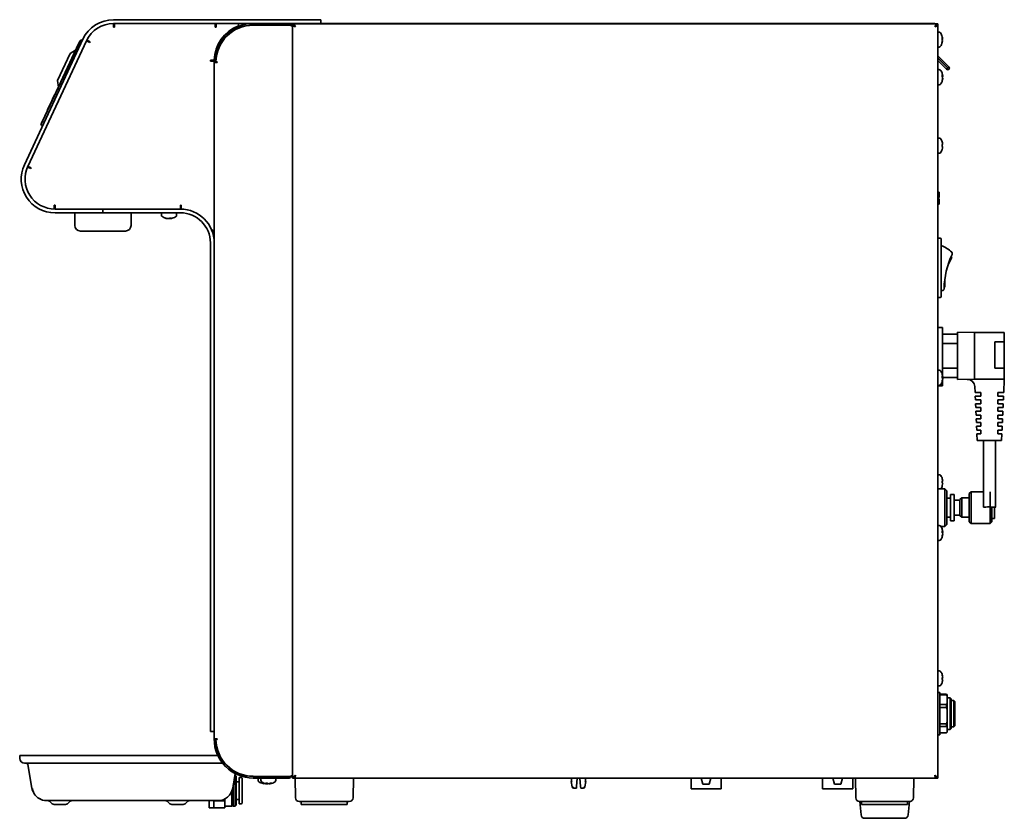
# Model space of a CAD drawing. Units: inches. Extents: x -10.3 to 10.3, y -8.5 to 8.3.
import ezdxf

# ---------------------------------------------------------------- set-up
doc = ezdxf.new("R2010")
doc.units = ezdxf.units.IN
doc.header["$MEASUREMENT"] = 0
doc.layers.add('1_REV_BLOCK_COL_A', color=7, linetype='Continuous')

msp = doc.modelspace()

# ---------------------------------------------------------------- linework, layer by layer
at = {"layer": '1_REV_BLOCK_COL_A', "color": 7, "linetype": 'Continuous', "lineweight": 35}
for p, q in [((-8.345, 8.253), (-4.597, 8.253)), ((-4.597, 8.253), (-4.006, 8.253)), ((-4.006, 8.253), (-4.006, 8.174)), ((-8.345, 8.095), (-8.345, 8.174)), ((-8.345, 8.174), (-5.419, 8.174)), ((-8.345, 8.095), (-8.329, 8.095)), ((-8.329, 8.111), (-8.329, 8.174)), ((-8.329, 8.143), (-8.329, 8.111)), ((-8.329, 8.095), (-8.329, 8.111)), ((-6.215, 8.174), (-6.215, 8.111)), ((-6.215, 8.111), (-6.215, 8.095)), ((-6.215, 8.095), (-6.199, 8.095)), ((-6.199, 8.174), (-6.199, 8.095)), ((-5.726, 8.124), (-5.726, 8.174)), ((-5.419, 8.174), (-4.632, 8.174)), ((-5.419, 8.143), (-4.632, 8.143)), ((-4.632, 8.139), (-5.419, 8.139)), ((-4.632, 8.174), (-4.603, 8.174)), ((-4.632, 8.143), (-4.632, 8.174)), ((-4.628, 8.139), (-4.632, 8.143)), ((-4.632, 8.125), (-4.632, 8.139)), ((-4.597, 8.139), (-4.628, 8.139)), ((-4.628, 8.124), (-4.628, 8.139)), ((-4.603, 8.158), (-4.603, 8.174)), ((-4.603, 8.174), (-4.54, 8.174)), ((-4.596, 8.143), (-4.603, 8.143)), ((-4.597, 8.111), (-4.597, 8.139)), ((-4.597, -7.588), (-4.597, 8.111)), ((-4.596, 8.168), (8.919, 8.168)), ((-4.596, 8.168), (-4.596, 8.136)), ((-4.596, 8.132), (-4.596, -7.643)), ((-4.577, 8.132), (-4.596, 8.132)), ((-4.54, 8.174), (-3.418, 8.174)), ((-3.418, 8.174), (-3.412, 8.174)), ((-3.418, 8.168), (-3.418, 8.174)), ((-3.412, 8.174), (8.834, 8.174)), ((-3.412, 8.168), (-3.412, 8.174)), ((8.9, 8.132), (8.919, 8.132)), ((8.919, 8.168), (8.919, 8.136)), ((8.919, -7.643), (8.919, 8.132)), ((-10.214, 5.214), (-8.987, 7.844)), ((-4.597, 7.994), (-4.596, 7.994)), ((8.945, 7.993), (8.919, 7.993)), ((9.009, 7.843), (9.009, 7.88)), ((9.018, 7.862), (9.009, 7.862)), ((9.018, 7.847), (9.009, 7.847)), ((-10.142, 5.18), (-8.916, 7.81)), ((-9.787, 6.23), (-9.122, 7.658)), ((-9.784, 6.229), (-9.118, 7.656)), ((-9.122, 7.658), (-9.055, 7.8)), ((-9.118, 7.656), (-9.035, 7.834)), ((-9.055, 7.8), (-9.052, 7.799)), ((-9.035, 7.834), (-8.999, 7.818)), ((-8.916, 7.81), (-8.859, 7.784)), ((-8.838, 7.791), (-8.909, 7.825)), ((-8.859, 7.784), (-8.844, 7.777)), ((-8.844, 7.777), (-8.838, 7.791)), ((8.919, 7.678), (8.945, 7.678)), ((9.009, 7.763), (9.009, 7.778)), ((9.016, 7.809), (9.018, 7.809)), ((-9.522, 6.976), (-9.256, 7.547)), ((-9.141, 7.617), (-9.256, 7.547)), ((-4.596, 7.579), (-4.597, 7.579)), ((8.919, 7.496), (9.152, 7.263)), ((9.13, 7.241), (8.919, 7.451)), ((8.928, 7.437), (8.919, 7.429)), ((8.928, 7.437), (9.127, 7.238)), ((-6.317, 7.402), (-6.317, 7.387)), ((-6.238, 7.402), (-6.317, 7.402)), ((-6.317, 7.387), (-6.301, 7.387)), ((-6.301, 7.387), (-6.238, 7.387)), ((-6.238, 7.387), (-6.238, 7.355)), ((-6.207, 7.355), (-6.238, 7.355)), ((-6.238, -6.818), (-6.238, 7.355)), ((-6.207, 7.355), (-6.175, 7.355)), ((-6.203, 7.367), (-6.173, 7.367)), ((-6.175, 7.355), (-6.173, 7.355)), ((8.919, 7.401), (9.104, 7.216)), ((9.127, 7.238), (9.104, 7.216)), ((9.13, 7.241), (9.152, 7.263)), ((8.95, 7.206), (8.919, 7.206)), ((9.013, 7.048), (9.013, 7.087)), ((9.022, 7.073), (9.013, 7.073)), ((9.022, 7.062), (9.013, 7.062)), ((9.022, 7.058), (9.02, 7.058)), ((9.021, 7.023), (9.022, 7.023)), ((9.022, 7.021), (9.022, 7.021)), ((-9.522, 6.976), (-9.502, 6.842)), ((8.919, 6.891), (8.95, 6.891)), ((9.013, 6.975), (9.013, 6.987)), ((-9.641, 6.553), (-9.616, 6.606)), ((-9.616, 6.606), (-9.589, 6.666)), ((-9.616, 6.606), (-9.613, 6.604)), ((-9.589, 6.666), (-9.582, 6.68)), ((-9.589, 6.666), (-9.585, 6.664)), ((-9.582, 6.68), (-9.58, 6.684)), ((-9.582, 6.68), (-9.578, 6.678)), ((-9.58, 6.684), (-9.576, 6.683)), ((-9.727, 6.369), (-9.699, 6.429)), ((-9.699, 6.429), (-9.674, 6.482)), ((-9.699, 6.429), (-9.695, 6.427)), ((-9.674, 6.482), (-9.641, 6.553)), ((-9.674, 6.482), (-9.671, 6.48)), ((-9.641, 6.553), (-9.637, 6.552)), ((-9.867, 6.05), (-9.784, 6.229)), ((-9.854, 6.088), (-9.787, 6.23)), ((-9.735, 6.351), (-9.733, 6.355)), ((-9.735, 6.351), (-9.732, 6.349)), ((-9.733, 6.355), (-9.727, 6.369)), ((-9.733, 6.355), (-9.73, 6.354)), ((-9.727, 6.369), (-9.723, 6.368)), ((-9.831, 6.034), (-9.867, 6.05)), ((-9.854, 6.088), (-9.85, 6.086)), ((8.962, 5.771), (8.919, 5.771)), ((9.01, 5.692), (9.011, 5.692)), ((9.02, 5.634), (9.01, 5.634)), ((9.01, 5.594), (9.02, 5.594)), ((9.02, 5.648), (9.02, 5.634)), ((9.02, 5.594), (9.02, 5.58)), ((8.919, 5.456), (8.962, 5.456)), ((9.01, 5.536), (9.011, 5.535)), ((-10.149, 5.166), (-10.077, 5.133)), ((-10.085, 5.154), (-10.142, 5.18)), ((-10.071, 5.147), (-10.085, 5.154)), ((-10.077, 5.133), (-10.071, 5.147)), ((8.949, 4.637), (8.919, 4.637)), ((8.919, 4.539), (8.949, 4.539)), ((8.949, 4.539), (8.949, 4.637)), ((8.949, 4.539), (8.949, 4.527)), ((-9.587, 4.363), (-9.587, 4.285)), ((-9.571, 4.363), (-9.587, 4.363)), ((-9.571, 4.347), (-9.571, 4.363)), ((-9.571, 4.284), (-9.571, 4.347)), ((-6.947, 4.363), (-6.947, 4.347)), ((-6.931, 4.363), (-6.947, 4.363)), ((-6.947, 4.347), (-6.947, 4.284)), ((-6.931, 4.284), (-6.931, 4.363)), ((8.919, 4.527), (8.949, 4.527)), ((8.919, 4.5), (8.949, 4.5)), ((8.919, 4.488), (8.949, 4.488)), ((8.919, 4.389), (8.949, 4.389)), ((8.949, 4.5), (8.949, 4.488)), ((8.949, 4.389), (8.949, 4.488)), ((-8.628, 4.284), (-9.571, 4.284)), ((-8.628, 4.206), (-9.571, 4.206)), ((-9.16, 4.206), (-9.16, 3.942)), ((-8.628, 4.284), (-8.569, 4.284)), ((-8.569, 4.206), (-8.628, 4.206)), ((-8.569, 4.284), (-8.51, 4.284)), ((-8.569, 4.206), (-8.569, 4.284)), ((-8.569, 4.284), (-8.569, 4.206)), ((-8.51, 4.206), (-8.569, 4.206)), ((-6.947, 4.284), (-8.51, 4.284)), ((-6.947, 4.206), (-8.51, 4.206)), ((-7.978, 3.942), (-7.978, 4.206)), ((-7.341, 4.206), (-7.341, 4.145)), ((-7.026, 4.145), (-7.026, 4.206)), ((-7.223, 4.087), (-7.222, 4.087)), ((-7.222, 4.087), (-7.213, 4.087)), ((-7.192, 4.087), (-7.209, 4.087)), ((-7.175, 4.087), (-7.157, 4.087)), ((-7.144, 4.087), (-7.153, 4.087)), ((-8.097, 3.824), (-9.041, 3.824)), ((-6.279, 3.82), (-6.301, 3.868)), ((-6.256, 3.82), (-6.279, 3.82)), ((-6.238, 3.82), (-6.256, 3.82)), ((-6.317, -6.07), (-6.317, 3.576)), ((8.919, 3.673), (8.972, 3.673)), ((8.992, 3.634), (8.992, 3.653)), ((8.992, 3.634), (8.992, 2.472)), ((9.133, 3.12), (9.134, 3.119)), ((9.134, 3.119), (9.212, 3.279)), ((9.212, 3.279), (9.195, 3.286)), ((9.065, 2.787), (9.065, 2.807)), ((9.065, 2.807), (9.065, 2.807)), ((9.065, 2.787), (9.065, 2.669)), ((9.052, 2.649), (9.065, 2.649)), ((9.065, 2.669), (9.065, 2.649)), ((8.972, 2.433), (8.919, 2.433)), ((8.992, 2.452), (8.992, 2.472)), ((9.02, 1.803), (8.919, 1.803)), ((9.02, 1.803), (9.02, 0.791)), ((9.02, 1.665), (9.334, 1.665)), ((9.334, 0.714), (9.334, 1.704)), ((9.334, 1.704), (9.689, 1.701)), ((9.689, 1.701), (10.312, 1.701)), ((9.689, 1.701), (9.689, 0.717)), ((10.312, 1.701), (10.312, 1.504)), ((9.02, 1.468), (9.334, 1.468)), ((10.115, 0.953), (10.115, 1.504)), ((10.115, 1.504), (10.312, 1.504)), ((10.312, 0.953), (10.312, 1.504)), ((8.95, 0.906), (8.919, 0.906)), ((9.02, 0.95), (9.334, 0.95)), ((10.115, 0.953), (10.312, 0.953)), ((10.312, 0.953), (10.312, 0.717)), ((9.013, 0.821), (9.013, 0.821)), ((9.013, 0.74), (9.013, 0.78)), ((9.022, 0.772), (9.013, 0.772)), ((9.022, 0.766), (9.013, 0.766)), ((9.013, 0.676), (9.013, 0.683)), ((9.02, 0.763), (9.02, 0.735)), ((9.02, 0.753), (9.334, 0.753)), ((9.02, 0.706), (9.02, 0.582)), ((9.021, 0.722), (9.022, 0.722)), ((9.334, 0.714), (9.689, 0.717)), ((9.689, 0.717), (10.312, 0.717)), ((10.312, 0.717), (10.3, 0.441)), ((8.919, 0.591), (8.95, 0.591)), ((9.02, 0.582), (8.919, 0.582)), ((9.695, 0.565), (9.701, 0.441)), ((9.701, 0.441), (9.823, 0.441)), ((9.823, 0.441), (9.823, 0.363)), ((10.175, 0.363), (10.175, 0.441)), ((10.175, 0.441), (10.3, 0.441)), ((9.704, 0.363), (9.708, 0.284)), ((9.823, 0.363), (9.704, 0.363)), ((9.708, 0.284), (9.823, 0.284)), ((9.823, 0.284), (9.823, 0.205)), ((10.297, 0.363), (10.175, 0.363)), ((10.175, 0.205), (10.175, 0.284)), ((10.175, 0.284), (10.293, 0.284)), ((10.297, 0.363), (10.293, 0.284)), ((9.711, 0.205), (9.715, 0.127)), ((9.823, 0.205), (9.711, 0.205)), ((9.715, 0.127), (9.823, 0.127)), ((9.718, 0.048), (9.721, -0.031)), ((9.823, 0.048), (9.718, 0.048)), ((9.823, 0.127), (9.823, 0.048)), ((10.29, 0.205), (10.175, 0.205)), ((10.175, 0.048), (10.175, 0.127)), ((10.175, 0.127), (10.287, 0.127)), ((10.283, 0.048), (10.175, 0.048)), ((10.283, 0.048), (10.28, -0.031)), ((10.29, 0.205), (10.287, 0.127)), ((9.721, -0.031), (9.823, -0.031)), ((9.725, -0.11), (9.728, -0.188)), ((9.823, -0.11), (9.725, -0.11)), ((9.728, -0.188), (9.823, -0.188)), ((9.823, -0.031), (9.823, -0.11)), ((9.823, -0.188), (9.823, -0.267)), ((10.175, -0.11), (10.175, -0.031)), ((10.175, -0.031), (10.28, -0.031)), ((10.276, -0.11), (10.175, -0.11)), ((10.175, -0.267), (10.175, -0.188)), ((10.175, -0.188), (10.273, -0.188)), ((10.276, -0.11), (10.273, -0.188)), ((9.732, -0.267), (9.735, -0.346)), ((9.823, -0.267), (9.732, -0.267)), ((9.735, -0.346), (9.823, -0.346)), ((9.823, -0.346), (9.823, -0.425)), ((10.269, -0.267), (10.175, -0.267)), ((10.175, -0.425), (10.175, -0.346)), ((10.175, -0.346), (10.266, -0.346)), ((10.269, -0.267), (10.266, -0.346)), ((9.823, -0.425), (9.739, -0.425)), ((9.739, -0.425), (9.745, -0.562)), ((9.745, -0.562), (10.256, -0.562)), ((9.875, -0.562), (9.875, -1.963)), ((10.127, -1.963), (10.127, -0.562)), ((10.262, -0.425), (10.175, -0.425)), ((10.262, -0.425), (10.256, -0.562)), ((8.95, -1.283), (8.919, -1.283)), ((9.013, -1.368), (9.013, -1.368)), ((9.013, -1.449), (9.013, -1.409)), ((9.022, -1.417), (9.013, -1.417)), ((9.022, -1.423), (9.013, -1.423)), ((9.067, -1.578), (8.919, -1.578)), ((9.013, -1.513), (9.013, -1.506)), ((9.067, -1.578), (9.067, -2.365)), ((9.106, -1.617), (9.067, -1.578)), ((9.106, -2.326), (9.106, -1.617)), ((9.618, -1.637), (9.579, -1.672)), ((9.618, -2.306), (9.618, -1.637)), ((9.875, -1.637), (9.618, -1.637)), ((10.016, -1.637), (10.016, -2.306)), ((9.185, -1.775), (9.106, -1.775)), ((9.185, -2.247), (9.185, -1.696)), ((9.264, -1.696), (9.185, -1.696)), ((9.264, -2.247), (9.264, -1.696)), ((9.382, -1.814), (9.264, -1.814)), ((9.421, -1.769), (9.382, -1.804)), ((9.382, -1.804), (9.382, -2.139)), ((9.421, -2.174), (9.421, -1.769)), ((9.579, -1.769), (9.421, -1.769)), ((9.579, -1.672), (9.579, -2.271)), ((10.051, -2.267), (10.051, -1.972)), ((10.11, -1.972), (10.11, -2.2)), ((9.106, -2.168), (9.185, -2.168)), ((9.185, -2.247), (9.264, -2.247)), ((9.264, -2.129), (9.382, -2.129)), ((9.382, -2.139), (9.421, -2.174)), ((9.421, -2.174), (9.579, -2.174)), ((10.016, -2.306), (10.051, -2.267)), ((10.051, -2.2), (10.11, -2.2)), ((8.95, -2.346), (8.919, -2.346)), ((8.983, -2.365), (9.067, -2.365)), ((9.013, -2.503), (9.013, -2.464)), ((9.067, -2.365), (9.106, -2.326)), ((9.579, -2.271), (9.618, -2.306)), ((9.618, -2.306), (10.016, -2.306)), ((8.919, -2.661), (8.95, -2.661)), ((9.022, -2.478), (9.013, -2.478)), ((9.022, -2.489), (9.013, -2.489)), ((9.013, -2.576), (9.013, -2.564)), ((9.021, -2.528), (9.022, -2.528)), ((8.95, -5.393), (8.919, -5.393)), ((9.013, -5.478), (9.013, -5.481)), ((9.013, -5.571), (9.013, -5.53)), ((9.013, -5.53), (9.022, -5.53)), ((9.022, -5.54), (9.013, -5.54)), ((8.919, -5.708), (8.95, -5.708)), ((9.022, -5.571), (9.013, -5.571)), ((9.013, -5.62), (9.013, -5.623)), ((8.96, -5.843), (8.919, -5.843)), ((8.96, -5.843), (8.96, -6.733)), ((8.96, -5.883), (9.098, -5.883)), ((9.098, -5.891), (8.96, -5.891)), ((9.098, -5.883), (9.118, -5.899)), ((9.098, -5.891), (9.098, -5.883)), ((9.118, -5.915), (9.098, -5.891)), ((9.118, -5.899), (9.118, -5.915)), ((9.118, -6.074), (9.118, -5.915)), ((9.177, -5.957), (9.118, -5.957)), ((9.177, -5.957), (9.177, -6.618)), ((9.197, -5.977), (9.177, -5.957)), ((9.197, -6.599), (9.197, -5.977)), ((-6.317, -6.661), (-6.317, -6.07)), ((8.96, -6.097), (9.098, -6.097)), ((9.098, -6.16), (8.96, -6.16)), ((9.098, -6.097), (9.118, -6.074)), ((9.098, -6.16), (9.098, -6.097)), ((9.118, -6.199), (9.098, -6.16)), ((9.118, -6.074), (9.118, -6.199)), ((9.256, -6.012), (9.197, -6.012)), ((9.256, -6.012), (9.256, -6.563)), ((9.275, -6.032), (9.256, -6.012)), ((9.275, -6.544), (9.275, -6.032)), ((9.118, -6.463), (9.118, -6.199)), ((8.96, -6.502), (9.098, -6.502)), ((9.098, -6.556), (8.96, -6.556)), ((9.098, -6.502), (9.118, -6.463)), ((9.098, -6.556), (9.098, -6.502)), ((9.118, -6.572), (9.098, -6.556)), ((9.118, -6.463), (9.118, -6.572)), ((9.118, -6.676), (9.118, -6.572)), ((9.177, -6.618), (9.197, -6.599)), ((9.197, -6.563), (9.256, -6.563)), ((9.256, -6.563), (9.275, -6.544)), ((-6.238, -6.661), (-6.317, -6.661)), ((8.919, -6.733), (8.96, -6.733)), ((8.96, -6.692), (9.098, -6.692)), ((9.098, -6.692), (9.118, -6.676)), ((9.118, -6.618), (9.177, -6.618)), ((-6.238, -6.818), (-6.207, -6.818)), ((-6.175, -6.818), (-6.207, -6.818)), ((-6.173, -6.83), (-6.203, -6.83)), ((-6.173, -6.818), (-6.175, -6.818)), ((-4.596, -6.936), (-4.597, -6.936)), ((-10.312, -7.166), (-9.762, -7.166)), ((-10.312, -7.166), (-10.31, -7.229)), ((-9.762, -7.166), (-6.161, -7.166)), ((-6.126, -7.166), (-6.121, -7.166)), ((-9.762, -7.323), (-10.212, -7.323)), ((-10.057, -7.851), (-10.144, -7.356)), ((-6.064, -7.323), (-9.762, -7.323)), ((-6.018, -7.323), (-6.023, -7.323)), ((-5.797, -7.545), (-5.851, -7.851)), ((-5.799, -7.579), (-5.803, -7.579)), ((-5.799, -7.579), (-5.799, -8.227)), ((-5.775, -7.603), (-5.799, -7.579)), ((-5.79, -7.508), (-5.791, -7.512)), ((-5.775, -7.603), (-5.775, -8.203)), ((-5.716, -7.629), (-5.716, -8.177)), ((-5.665, -7.629), (-5.716, -7.629)), ((-5.419, -7.602), (-4.632, -7.602)), ((-4.699, -7.605), (-5.419, -7.605)), ((-5.169, -7.602), (-5.165, -7.604)), ((-5.165, -7.603), (-5.165, -7.605)), ((-4.667, -7.605), (-4.699, -7.605)), ((-4.699, -7.637), (-4.699, -7.605)), ((-4.632, -7.602), (-4.632, -7.588)), ((-4.597, -7.588), (-4.632, -7.588)), ((-4.596, -7.566), (-4.597, -7.566)), ((-4.561, -7.624), (-4.561, -7.643)), ((8.884, -7.643), (8.884, -7.624)), ((-5.838, -7.782), (-5.838, -8.227)), ((-5.716, -7.718), (-5.775, -7.718)), ((-5.655, -7.639), (-5.655, -8.167)), ((-4.699, -7.637), (-5.419, -7.637)), ((-5.32, -7.637), (-5.32, -7.685)), ((-5.261, -7.637), (-5.261, -7.685)), ((-5.235, -7.748), (-5.218, -7.748)), ((-5.19, -7.757), (-5.19, -7.755)), ((-5.159, -7.748), (-5.125, -7.748)), ((-5.152, -7.757), (-5.152, -7.754)), ((-5.136, -7.757), (-5.136, -7.757)), ((-5.132, -7.748), (-5.132, -7.757)), ((-5.128, -7.757), (-5.128, -7.757)), ((-5.12, -7.757), (-5.12, -7.756)), ((-5.076, -7.757), (-5.076, -7.754)), ((-5.056, -7.748), (-5.034, -7.748)), ((-4.947, -7.685), (-4.947, -7.637)), ((-4.667, -7.637), (-4.699, -7.637)), ((-4.596, -7.643), (-4.565, -7.643)), ((8.884, -7.643), (-4.561, -7.643)), ((-4.542, -7.643), (-4.535, -8.053)), ((-3.33, -8.053), (-3.323, -7.643)), ((1.246, -7.707), (1.239, -7.71)), ((1.239, -7.71), (1.239, -7.71)), ((1.262, -7.821), (1.239, -7.71)), ((1.246, -7.707), (1.249, -7.643)), ((1.262, -7.821), (1.263, -7.824)), ((1.349, -7.852), (1.352, -7.818)), ((1.365, -7.643), (1.352, -7.818)), ((1.423, -7.643), (1.436, -7.818)), ((1.439, -7.852), (1.436, -7.818)), ((1.525, -7.824), (1.526, -7.821)), ((1.549, -7.71), (1.526, -7.821)), ((1.539, -7.643), (1.541, -7.707)), ((1.549, -7.71), (1.541, -7.707)), ((1.549, -7.71), (1.549, -7.71)), ((3.75, -7.643), (3.75, -7.867)), ((3.998, -7.766), (3.965, -7.643)), ((3.998, -7.766), (4.132, -7.766)), ((4.132, -7.766), (4.165, -7.643)), ((4.38, -7.867), (4.38, -7.643)), ((6.506, -7.643), (6.506, -7.867)), ((6.754, -7.766), (6.721, -7.643)), ((6.754, -7.766), (6.888, -7.766)), ((6.888, -7.766), (6.921, -7.643)), ((7.136, -7.867), (7.136, -7.643)), ((7.196, -7.643), (7.203, -8.053)), ((8.407, -8.053), (8.414, -7.643)), ((8.919, -7.643), (8.888, -7.643)), ((-5.866, -7.893), (-5.866, -8.227)), ((1.349, -7.852), (1.297, -7.852)), ((1.491, -7.852), (1.439, -7.852)), ((3.75, -7.867), (4.38, -7.867)), ((6.506, -7.867), (7.136, -7.867)), ((-9.865, -8.086), (-9.851, -8.093)), ((-9.669, -8.111), (-9.746, -8.111)), ((-6.161, -8.111), (-9.669, -8.111)), ((-9.35, -8.19), (-9.592, -8.19)), ((-6.886, -8.19), (-7.128, -8.19)), ((-6.342, -8.111), (-6.342, -8.262)), ((-6.248, -8.115), (-6.248, -8.26)), ((-6.012, -8.115), (-6.248, -8.115)), ((-6.012, -8.068), (-6.012, -8.115)), ((-6.012, -8.115), (-6.012, -8.26)), ((-6.012, -8.227), (-5.866, -8.227)), ((-5.866, -8.219), (-5.838, -8.219)), ((-5.838, -8.227), (-5.799, -8.227)), ((-5.799, -8.227), (-5.775, -8.203)), ((-5.775, -8.088), (-5.716, -8.088)), ((-5.716, -8.177), (-5.665, -8.177)), ((-4.456, -8.131), (-3.409, -8.131)), ((-4.415, -8.131), (-4.415, -8.19)), ((-4.415, -8.19), (-3.451, -8.19)), ((-3.451, -8.19), (-3.451, -8.131)), ((7.281, -8.131), (8.329, -8.131)), ((7.284, -8.131), (7.313, -8.411)), ((7.323, -8.131), (7.323, -8.19)), ((7.323, -8.19), (8.287, -8.19)), ((8.287, -8.19), (8.287, -8.131)), ((8.297, -8.411), (8.326, -8.131)), ((-6.342, -8.262), (-6.012, -8.262)), ((-6.012, -8.26), (-6.248, -8.26)), ((-6.012, -8.26), (-6.012, -8.262)), ((8.219, -8.481), (7.391, -8.481))]:
    msp.add_line(p, q, dxfattribs=at)
for centre, radius, start, end in [((-8.345, 7.544), 0.709, 90, 155), ((-8.345, 7.544), 0.63, 90, 155), ((-5.419, 7.355), 0.819, 90, 180), ((-5.451, 7.387), 0.787, 110.4873, 178.854), ((-5.419, 7.355), 0.787, 90, 180), ((-5.419, 7.355), 0.783, 90, 179.1362), ((-5.187, 8.131), 0.0118, 41.8103, 90), ((-4.864, 8.131), 0.0118, 90, 138.1897), ((-4.632, 8.139), 0.0354, 0, 90), ((8.834, 8.111), 0.063, 64.9368, 90), ((8.945, 7.955), 0.0384, 33.1964, 90), ((8.763, 7.835), 0.256, 12.3259, 33.1964), ((8.945, 7.716), 0.0384, 270, 326.8036), ((8.763, 7.835), 0.256, 326.8036, 347.6741), ((-5.404, 7.355), 0.77, 179.1207, 180), ((9.128, 7.239), 0.0335, 225, 45), ((8.95, 7.167), 0.0384, 33.1964, 90), ((8.768, 7.048), 0.256, 16.2592, 33.1964), ((8.768, 7.048), 0.256, 10.8436, 16.2592), ((8.95, 6.929), 0.0384, 270, 326.8036), ((8.768, 7.048), 0.256, 326.8036, 343.7408), ((8.768, 7.048), 0.256, 343.7408, 349.1564), ((8.962, 5.757), 0.0142, 36.3584, 90), ((8.768, 5.614), 0.256, 17.8626, 36.3584), ((8.768, 5.614), 0.255, 7.6968, 17.8351), ((8.729, 5.614), 0.283, 355.8846, 4.1154), ((8.768, 5.614), 0.255, 342.1649, 352.3032), ((8.962, 5.471), 0.0142, 270, 323.6416), ((8.768, 5.614), 0.256, 323.6416, 342.1374), ((-9.571, 4.914), 0.709, 155, 270), ((-9.571, 4.914), 0.63, 155, 270), ((-7.326, 4.145), 0.0142, 180, 233.6416), ((-7.183, 4.339), 0.256, 233.6416, 255.4607), ((-7.183, 4.339), 0.256, 284.5393, 306.3584), ((-7.04, 4.145), 0.0142, 306.3584, 0), ((-6.947, 3.576), 0.709, 0, 90), ((-6.947, 3.576), 0.63, 0, 90), ((-9.041, 3.942), 0.118, 180, 270), ((-8.097, 3.942), 0.118, 270, 0), ((-7.183, 4.339), 0.256, 255.4607, 261.0688), ((33.205, 3.058), 40.393, 178.5278, 178.5414), ((-22.596, 2.898), 15.485, 4.4014, 4.4383), ((-53.305, 2.905), 46.167, 1.4665, 1.4788), ((-7.183, 4.339), 0.256, 278.9312, 284.5393), ((-6.567, 3.575), 0.396, 38.2805, 47.8026), ((8.972, 3.653), 0.0197, 0, 90), ((8.768, 3.413), 0.256, 22.6705, 28.7266), ((8.849, 3.045), 0.492, 42.679, 73.0748), ((10.823, 2.586), 1.772, 154.9834, 178.9882), ((9.182, 3.352), 0.0394, 334.9834, 42.679), ((8.866, 3.046), 0.492, 284.8088, 288.7784), ((9.012, 2.618), 0.0394, 288.7784, 358.9882), ((8.972, 2.452), 0.0197, 270, 0), ((8.95, 0.868), 0.0384, 33.1964, 90), ((8.768, 0.749), 0.256, 16.4791, 33.1964), ((8.768, 0.749), 0.256, 326.8036, 343.5209), ((9.538, 0.558), 0.157, 2.5, 90.5), ((8.95, 0.63), 0.0384, 270, 326.8036), ((8.95, -1.321), 0.0384, 33.1964, 90), ((8.768, -1.44), 0.256, 16.4791, 33.1964), ((8.768, -1.44), 0.256, 326.8036, 343.5209), ((8.95, -2.384), 0.0384, 33.1964, 90), ((8.768, -2.503), 0.256, 16.2592, 33.1964), ((8.95, -2.622), 0.0384, 270, 326.8036), ((8.768, -2.503), 0.256, 326.8036, 343.7408), ((8.95, -5.431), 0.0384, 33.1964, 90), ((8.768, -5.55), 0.256, 16.4791, 33.1964), ((8.768, -5.55), 0.256, 11.6362, 16.4791), ((8.768, -5.55), 0.255, 4.5587, 15.8568), ((8.95, -5.669), 0.0384, 270, 326.8036), ((8.768, -5.55), 0.256, 326.8036, 343.5209), ((8.768, -5.55), 0.255, 344.1432, 355.4413), ((8.768, -5.55), 0.256, 343.5209, 348.3638), ((-5.419, -6.818), 0.819, 180, 270), ((-5.419, -6.818), 0.787, 180, 270), ((-5.419, -6.818), 0.783, 180.8638, 270), ((-5.404, -6.818), 0.77, 180, 180.8793), ((-10.212, -7.225), 0.0984, 182, 270), ((-10.182, -7.363), 0.0394, 10, 90), ((-5.665, -7.639), 0.00984, 0, 90), ((-4.667, -7.602), 0.00394, 270, 0), ((-4.667, -7.602), 0.0354, 270, 0), ((-5.282, -7.685), 0.0384, 180, 236.8036), ((-5.163, -7.503), 0.256, 236.8036, 258.7891), ((-5.223, -7.685), 0.0384, 180, 236.8036), ((-5.104, -7.503), 0.256, 236.8036, 261.5881), ((-5.104, -7.503), 0.256, 278.4119, 303.1964), ((-4.985, -7.685), 0.0384, 303.1964, 0), ((1.297, -7.817), 0.035, 192, 270), ((1.491, -7.817), 0.035, 270, 348), ((1.427, -7.559), 0.187, 302.3418, 307.7987), ((1.443, -7.531), 0.209, 295.1916, 300.5224), ((-9.746, -7.796), 0.315, 190, 201.9398), ((-9.763, -7.817), 0.287, 188.5481, 249.3035), ((-6.161, -7.796), 0.315, 270, 350), ((-9.746, -7.796), 0.315, 237.0615, 270), ((-9.728, -8.19), 0.0787, 30, 90), ((-9.592, -8.111), 0.0787, 210, 270), ((-9.35, -8.111), 0.0787, 270, 330), ((-9.213, -8.19), 0.0787, 90, 150), ((-7.264, -8.19), 0.0787, 30, 90), ((-7.128, -8.111), 0.0787, 210, 270), ((-6.886, -8.111), 0.0787, 270, 330), ((-6.75, -8.19), 0.0787, 90, 150), ((-5.665, -8.167), 0.00984, 270, 0), ((-4.456, -8.052), 0.0787, 181, 270), ((-3.409, -8.052), 0.0787, 270, 359), ((7.281, -8.052), 0.0787, 181, 270), ((8.329, -8.052), 0.0787, 270, 359), ((7.391, -8.403), 0.0787, 186, 270), ((8.219, -8.403), 0.0787, 270, 354)]:
    msp.add_arc(centre, radius, start, end, dxfattribs=at)
for centre, major_axis, ratio, start_param, end_param in [((8.763, 7.854), (0.255, 0), 0.371154, 0.079565, 0.276753), ((8.763, 7.817), (0.255, 0), 0.371154, 0.079565, 0.276753), ((8.763, 7.843), (0.255, 0), 0.928571, 0.079565, 0.200183), ((8.763, 7.854), (0.255, 0), 0.371154, -0.200183, -0.079565), ((8.763, 7.828), (0.255, 0), 0.928571, 0.079565, 0.14351), ((8.763, 7.843), (0.255, 0), 0.928571, 6.006432, 6.203621), ((8.763, 7.828), (0.255, 0), 0.928571, 6.006432, 6.203621), ((8.768, 7.054), (0.255, 0), 0.959125, 0.079565, 0.276753), ((8.768, 7.068), (0.255, 0), 0.282984, 0.079565, 0.276753), ((8.768, 7.068), (0.255, 0), 0.282984, 6.006432, 6.203621), ((8.768, 7.029), (0.255, 0), 0.282984, 0.079565, 0.276753), ((8.768, 7.054), (0.255, 0), 0.959125, 6.006432, 6.203621), ((8.768, 7.042), (0.255, 0), 0.959125, 6.006432, 6.203621), ((8.768, 7.03), (0.255, 0), 0.421154, 0.079565, 0.21223), ((8.768, 7.04), (0.255, 0), 0.906989, 6.070955, 6.203621), ((8.768, 7.066), (0.255, 0), 0.421154, -0.172015, -0.079565), ((8.768, 7.042), (0.255, 0), 0.959125, 0.079565, 0.13391), ((-7.19, 4.339), (0, -0.255), 0.948891, 5.971904, 6.148851), ((-7.151, 4.322), (-0.118, -0.224), 0.282445, 0.067106, 0.227557), ((-7.177, 4.339), (0, -0.255), 0.948891, 5.971904, 6.148851), ((-7.195, 4.339), (0, -0.255), 0.828287, 6.121216, 6.148851), ((-7.202, 4.339), (0, -0.255), 0.315604, 0.134334, 0.311282), ((-7.164, 4.339), (0, -0.255), 0.315604, -0.2413, -0.134334), ((-7.2, 4.339), (0, -0.255), 0.560305, 0.134334, 0.16197), ((-7.194, 4.322), (0.214, -0.135), 0.849195, 5.272725, 5.433176), ((-7.164, 4.339), (0, -0.255), 0.315604, 0.134334, 0.311282), ((-7.177, 4.339), (0, -0.255), 0.948891, 0.134334, 0.2413), ((8.768, 0.752), (0.255, 0), 0.987351, 0.079565, 0.276753), ((8.768, 0.769), (0.255, 0), 0.158553, 0.079565, 0.276753), ((8.768, 0.769), (0.255, 0), 0.158553, -0.276753, -0.079565), ((8.768, 0.729), (0.255, 0), 0.158553, 0.079565, 0.276753), ((8.768, 0.752), (0.255, 0), 0.987351, 6.006432, 6.203621), ((8.768, 0.746), (0.255, 0), 0.987351, 6.006432, 6.203621), ((8.768, 0.731), (0.255, 0), 0.429957, 0.079565, 0.167683), ((8.768, 0.74), (0.255, 0), 0.902849, 6.115502, 6.203621), ((8.768, -1.437), (0.255, 0), 0.987351, 0.079565, 0.276753), ((8.768, -1.42), (0.255, 0), 0.158553, 0.079565, 0.276753), ((8.768, -1.42), (0.255, 0), 0.158553, -0.276753, -0.079565), ((8.768, -1.46), (0.255, 0), 0.158553, 0.079565, 0.276753), ((8.768, -1.437), (0.255, 0), 0.987351, 6.006432, 6.203621), ((10.001, -1.963), (-0.126, 0), 0.043661, 2.624113, 6.283185), ((8.768, -2.497), (0.255, 0), 0.959125, 0.079565, 0.276753), ((8.768, -2.484), (0.255, 0), 0.282984, 0.079565, 0.276753), ((8.768, -2.484), (0.255, 0), 0.282984, 6.006432, 6.203621), ((8.768, -2.523), (0.255, 0), 0.282984, 0.079565, 0.276753), ((8.768, -2.497), (0.255, 0), 0.959125, 6.006432, 6.203621), ((8.768, -2.509), (0.255, 0), 0.959125, 6.006432, 6.203621), ((8.768, -2.509), (0.255, 0), 0.959125, 0.079565, 0.12672), ((8.768, -5.569), (0.255, 0), 0.39282, 0.079565, 0.276753), ((8.768, -5.532), (0.255, 0), 0.39282, -0.18716, -0.079565), ((8.768, -5.558), (0.255, 0), 0.919615, 6.006432, 6.096026), ((-5.163, -7.596), (-0.0827, -0.0076), 0.201141, 6.182752, 6.283185), ((-5.163, -7.596), (-0.0827, -0.0076), 0.201141, 0, 0.138901), ((-5.162, -7.609), (-0.0608, -0.0056), 0.201141, -0.898063, -0.700107), ((-5.104, -7.596), (0.0825, -0.0101), 0.185158, 0.015753, 0.255087), ((-5.171, -7.503), (0, -0.255), 0.913195, 6.006432, 6.203621), ((-5.154, -7.503), (0, -0.255), 0.913195, 6.006432, 6.203621), ((-5.181, -7.503), (0, -0.255), 0.407523, 0.079565, 0.206046), ((-5.144, -7.503), (0, -0.255), 0.407523, -0.179059, -0.079565), ((-5.121, -7.503), (0, -0.255), 0.541606, 6.006432, 6.203621), ((-5.171, -7.503), (0, -0.255), 0.913195, 0.079565, 0.125553), ((-5.115, -7.503), (0, -0.255), 0.840632, 6.159508, 6.203621), ((-5.154, -7.503), (0, -0.255), 0.913195, 0.079565, 0.137814), ((-5.093, -7.503), (0, -0.255), 0.840632, 6.10027, 6.203621), ((-5.144, -7.503), (0, -0.255), 0.407523, 0.11766, 0.161537), ((-5.1, -7.503), (0, -0.255), 0.978392, 6.153741, 6.203621), ((-5.124, -7.503), (0, -0.255), 0.206757, -0.107468, -0.079565), ((-5.087, -7.503), (0, -0.255), 0.541606, 6.006432, 6.203621), ((-5.124, -7.503), (0, -0.255), 0.206757, 0.079565, 0.115602), ((-5.115, -7.503), (0, -0.255), 0.840632, 0.079565, 0.276753), ((-5.108, -7.503), (0, -0.255), 0.978392, 0.079565, 0.129445), ((-5.093, -7.503), (0, -0.255), 0.840632, 0.079565, 0.276753), ((1.256, -7.719), (0.0171, -0.0086), 0.024449, 3.161038, 4.724578), ((1.261, -7.716), (-0.0146, 0.0097), 0.024815, 0.015091, 1.58734)]:
    msp.add_ellipse(centre, major_axis=major_axis, ratio=ratio, start_param=start_param, end_param=end_param, dxfattribs=at)
for points, knots in [([(-4.632, 8.125), (-4.627, 8.124), (-4.623, 8.123), (-4.614, 8.12), (-4.61, 8.119), (-4.604, 8.117), (-4.601, 8.115), (-4.597, 8.113), (-4.597, 8.112), (-4.597, 8.111)], [0, 0, 0, 0, 0.25, 0.25, 0.5, 0.5, 0.75, 0.75, 1, 1, 1, 1]), ([(-4.533, 8.105), (-4.539, 8.113), (-4.544, 8.121), (-4.554, 8.136), (-4.56, 8.143), (-4.57, 8.155), (-4.575, 8.16), (-4.586, 8.166), (-4.591, 8.168), (-4.596, 8.168)], [0, 0, 0, 0, 0.25, 0.25, 0.5, 0.5, 0.75, 0.75, 1, 1, 1, 1]), ([(-4.533, 8.105), (-4.544, 8.113), (-4.554, 8.121), (-4.575, 8.133), (-4.586, 8.136), (-4.596, 8.136)], [0, 0, 0, 0, 0.5, 0.5, 1, 1, 1, 1]), ([(-4.596, 8.132), (-4.596, 8.13), (-4.595, 8.128), (-4.588, 8.123), (-4.584, 8.121), (-4.572, 8.116), (-4.565, 8.114), (-4.55, 8.109), (-4.542, 8.107), (-4.533, 8.105)], [0, 0, 0, 0, 0.25, 0.25, 0.5, 0.5, 0.75, 0.75, 1, 1, 1, 1]), ([(-4.564, 8.127), (-4.562, 8.124), (-4.559, 8.121), (-4.55, 8.114), (-4.542, 8.109), (-4.533, 8.105)], [0, 0, 0, 0, 0.392822, 0.392822, 1, 1, 1, 1]), ([(8.842, 8.168), (8.841, 8.169), (8.841, 8.169), (8.839, 8.172), (8.836, 8.174), (8.834, 8.174)], [0, 0, 0, 0, 0.101918, 0.101918, 1, 1, 1, 1]), ([(8.919, 8.168), (8.914, 8.168), (8.909, 8.166), (8.898, 8.16), (8.893, 8.155), (8.883, 8.143), (8.877, 8.136), (8.867, 8.121), (8.862, 8.113), (8.856, 8.105)], [0, 0, 0, 0, 0.25, 0.25, 0.5, 0.5, 0.75, 0.75, 1, 1, 1, 1]), ([(8.919, 8.136), (8.909, 8.136), (8.898, 8.133), (8.877, 8.121), (8.867, 8.113), (8.856, 8.105)], [0, 0, 0, 0, 0.5, 0.5, 1, 1, 1, 1]), ([(8.856, 8.105), (8.865, 8.107), (8.873, 8.109), (8.888, 8.114), (8.895, 8.116), (8.907, 8.121), (8.911, 8.123), (8.918, 8.128), (8.919, 8.13), (8.919, 8.132)], [0, 0, 0, 0, 0.25, 0.25, 0.5, 0.5, 0.75, 0.75, 1, 1, 1, 1]), ([(8.856, 8.105), (8.865, 8.109), (8.873, 8.114), (8.882, 8.121), (8.885, 8.124), (8.887, 8.127)], [0, 0, 0, 0, 0.607178, 0.607178, 1, 1, 1, 1]), ([(9.127, 7.238), (9.127, 7.237), (9.129, 7.237), (9.13, 7.239), (9.13, 7.24), (9.13, 7.241)], [0, 0, 0, 0, 0.5, 0.5, 1, 1, 1, 1]), ([(-4.533, -7.58), (-4.542, -7.585), (-4.55, -7.591), (-4.565, -7.601), (-4.572, -7.606), (-4.584, -7.617), (-4.588, -7.622), (-4.595, -7.633), (-4.596, -7.638), (-4.596, -7.643)], [0, 0, 0, 0, 0.25, 0.25, 0.5, 0.5, 0.75, 0.75, 1, 1, 1, 1]), ([(-4.533, -7.58), (-4.542, -7.591), (-4.55, -7.601), (-4.562, -7.622), (-4.565, -7.633), (-4.565, -7.643)], [0, 0, 0, 0, 0.5, 0.5, 1, 1, 1, 1]), ([(-4.561, -7.643), (-4.559, -7.643), (-4.556, -7.642), (-4.552, -7.635), (-4.55, -7.631), (-4.545, -7.619), (-4.543, -7.612), (-4.538, -7.597), (-4.536, -7.588), (-4.533, -7.58)], [0, 0, 0, 0, 0.25, 0.25, 0.5, 0.5, 0.75, 0.75, 1, 1, 1, 1]), ([(-4.554, -7.609), (-4.552, -7.608), (-4.55, -7.605), (-4.543, -7.597), (-4.538, -7.588), (-4.533, -7.58)], [0, 0, 0, 0, 0.335214, 0.335214, 1, 1, 1, 1]), ([(8.856, -7.58), (8.859, -7.588), (8.861, -7.597), (8.866, -7.612), (8.868, -7.619), (8.872, -7.631), (8.875, -7.635), (8.879, -7.642), (8.882, -7.643), (8.884, -7.643)], [0, 0, 0, 0, 0.25, 0.25, 0.5, 0.5, 0.75, 0.75, 1, 1, 1, 1]), ([(8.856, -7.58), (8.861, -7.588), (8.866, -7.597), (8.872, -7.605), (8.875, -7.608), (8.877, -7.609)], [0, 0, 0, 0, 0.664786, 0.664786, 1, 1, 1, 1]), ([(8.919, -7.643), (8.919, -7.638), (8.918, -7.633), (8.911, -7.622), (8.907, -7.617), (8.895, -7.606), (8.888, -7.601), (8.873, -7.591), (8.865, -7.585), (8.856, -7.58)], [0, 0, 0, 0, 0.25, 0.25, 0.5, 0.5, 0.75, 0.75, 1, 1, 1, 1]), ([(8.888, -7.643), (8.888, -7.633), (8.884, -7.622), (8.873, -7.601), (8.865, -7.591), (8.856, -7.58)], [0, 0, 0, 0, 0.5, 0.5, 1, 1, 1, 1]), ([(1.297, -7.852), (1.293, -7.852), (1.288, -7.849), (1.281, -7.839), (1.279, -7.832), (1.278, -7.824)], [0, 0, 0, 0, 0.5, 0.5, 1, 1, 1, 1]), ([(-10.057, -7.851), (-10.056, -7.851), (-10.056, -7.852), (-10.055, -7.854), (-10.054, -7.855), (-10.052, -7.857), (-10.05, -7.858), (-10.049, -7.859), (-10.048, -7.86), (-10.047, -7.86)], [0, 0, 0, 0, 0.161593, 0.322558, 0.482894, 0.642603, 0.801684, 0.960138, 1, 1, 1, 1])]:
    msp.add_open_spline(points, degree=3, knots=knots, dxfattribs=at)
msp.add_rational_spline([(1.51, -7.824), (1.51, -7.826), (1.51, -7.828), (1.509, -7.832), (1.508, -7.833), (1.507, -7.837), (1.506, -7.838), (1.505, -7.841), (1.504, -7.843), (1.501, -7.846), (1.499, -7.848), (1.495, -7.851), (1.493, -7.852), (1.491, -7.852)], [0.999999959139, 0.999999960313, 0.999999961922, 0.999999965731, 0.999999967928, 0.999999972587, 0.999999975048, 0.999999979932, 0.999999982354, 0.99999998919, 0.999999993142, 0.999999998545, 1.00000000001, 1], degree=3, knots=[0, 0, 0, 0, 0.125, 0.125, 0.25, 0.25, 0.375, 0.375, 0.5, 0.5, 0.75, 0.75, 1, 1, 1, 1], dxfattribs=at)

doc.saveas('drawing.dxf')
